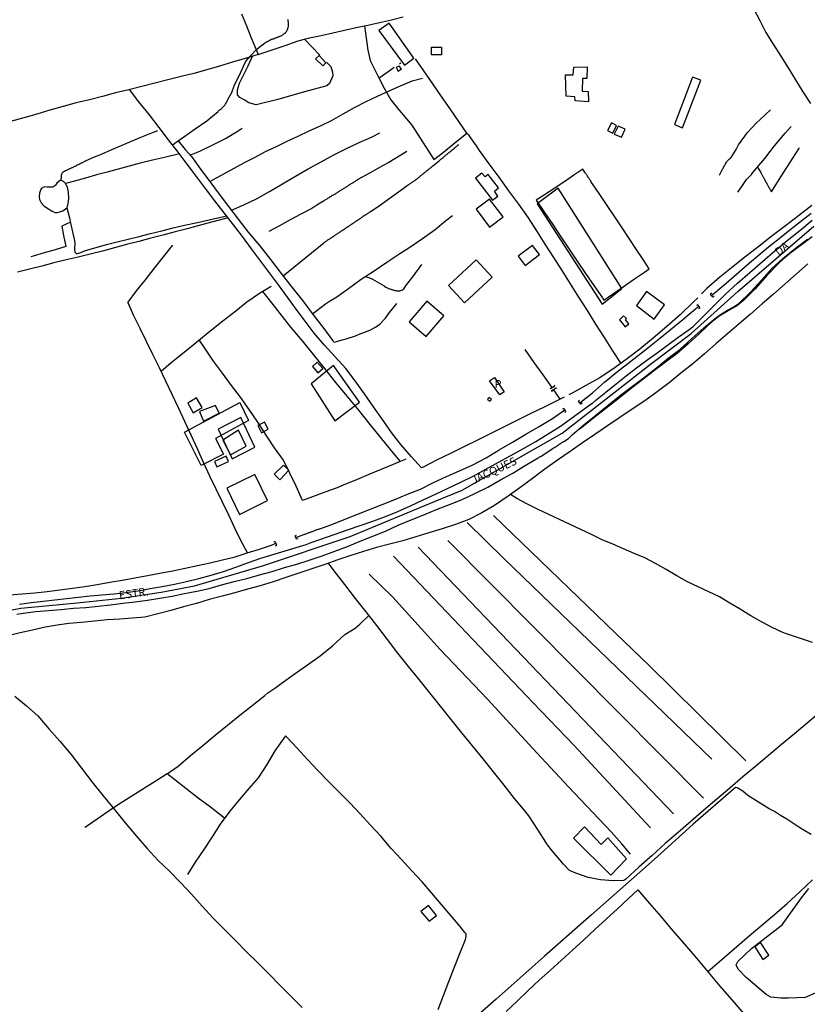
# Model space of a CAD drawing. Units: millimetres. Extents: x 183148 to 185561, y 1654882 to 1657659.
# Drawn here: x 184654 to 184899, y 1656704 to 1657010 of the extents above; entities that cross this region are included whole.
import ezdxf
from ezdxf.enums import TextEntityAlignment as Align

# ---------------------------------------------------------------- set-up
doc = ezdxf.new("R2010")
doc.units = ezdxf.units.MM
for name, color, linetype in [('EDIFICACAO_REFERENCIAL', 50, 'Continuous'), ('IMAGEM', 7, 'Continuous'), ('V-BANHADO', 102, 'Continuous'), ('V-EDIFICACAO', 240, 'Continuous'), ('V-EIXO_DE_LOGRADOURO', 3, 'Continuous'), ('V-LAGOA', 5, 'Continuous'), ('V-LOTE', 1, 'Continuous'), ('V-NOME_DOS_LOGRADOUROS', 7, 'Continuous'), ('V-PONTE_VIADUTO_PASSARELA', 2, 'Continuous'), ('V-QUADRA', 6, 'Continuous'), ('V-TESTADA', 5, 'Continuous'), ('V-VALETA', 6, 'Continuous')]:
    doc.layers.add(name, color=color, linetype=linetype)
picture_1 = doc.add_image_def('image1.jpg', size_in_pixel=(4021, 4627))

msp = doc.modelspace()

# ---------------------------------------------------------------- linework, layer by layer
at = {"layer": 'EDIFICACAO_REFERENCIAL'}
for points in [[(184782.2, 1657001.46), (184785.26, 1657001.46), (184785.26, 1656999.05), (184782.2, 1656999.05)], [(184830.64, 1656995.29), (184830.54, 1656991.75), (184829.17, 1656991.75), (184829.07, 1656987.82), (184830.94, 1656987.62), (184831.03, 1656984.48), (184826.9, 1656984.77), (184826.81, 1656986.05), (184824.05, 1656986.25), (184823.86, 1656992.84), (184826.31, 1656992.84), (184826.51, 1656995.19)], [(184815.08, 1656952.76), (184835.29, 1656921.51), (184841.39, 1656926.38), (184821.63, 1656957.57)], [(184745.13, 1656902.13), (184746.77, 1656900.2), (184748.41, 1656901.54), (184746.62, 1656903.47)], [(184744.75, 1656896.76), (184752.11, 1656885.3), (184759.77, 1656891.13), (184751.65, 1656902.51)], [(184717.46, 1656874.9), (184710.48, 1656871.35), (184705.36, 1656881.72), (184722.54, 1656890.93), (184725.23, 1656885.41), (184714.94, 1656879.81)], [(184706.36, 1656890.8), (184707.98, 1656887.81), (184710.84, 1656889.43), (184709.1, 1656892.42)], [(184709.97, 1656888.19), (184711.21, 1656885.2), (184716.07, 1656887.69), (184714.95, 1656890.05)], [(184728.14, 1656883.83), (184729.26, 1656881.59), (184731.37, 1656882.71), (184730.25, 1656884.83)], [(184717.23, 1656879.24), (184719.63, 1656874.67), (184724.55, 1656877.41), (184722.14, 1656882.33)], [(184733.24, 1656868.65), (184734.98, 1656866.91), (184737.84, 1656869.9), (184736.1, 1656871.51)], [(184826.39, 1656755.54), (184838.01, 1656744.04), (184842.87, 1656749.14), (184837.08, 1656755.63), (184834.99, 1656753.54), (184829.79, 1656759.01)], [(184778.9, 1656732.69), (184781.45, 1656729.68), (184783.77, 1656731.53), (184781.22, 1656734.55)], [(184882.75, 1656721.75), (184885.3, 1656717.81), (184887.15, 1656719.2), (184884.6, 1656723.14)]]:
    msp.add_lwpolyline(points, close=True, dxfattribs=at)
at = {"layer": 'V-BANHADO'}
msp.add_lwpolyline([(184902.25, 1656707.69), (184898.49, 1656705.96), (184893.28, 1656705.76), (184890.87, 1656705.79), (184887.75, 1656706.06), (184886.32, 1656706.89), (184880.07, 1656712.24), (184877.61, 1656714.76), (184877.03, 1656716.19), (184877.55, 1656717.17), (184881.79, 1656721.23), (184891.3, 1656728.57), (184897.32, 1656736.97), (184899.61, 1656739.89)], dxfattribs=at)
at = {"layer": 'V-EDIFICACAO'}
for points in [[(184769.04, 1657008.92), (184765.81, 1657006.65), (184773.79, 1656995.83), (184776.64, 1656998.01), (184769.04, 1657008.92)], [(184747.26, 1656998.85), (184746.13, 1656997.85), (184748.39, 1656995.61), (184749.32, 1656996.56), (184747.26, 1656998.85)], [(184772.13, 1656995.59), (184771.19, 1656995.12), (184771.86, 1656994.03), (184772.85, 1656994.68), (184772.13, 1656995.59)], [(184857.8, 1656977.37), (184860.33, 1656976.4), (184866.03, 1656991.15), (184863.44, 1656992.14), (184857.8, 1656977.37)], [(184836.97, 1656975.55), (184838.64, 1656974.7), (184839.78, 1656977.14), (184838.16, 1656977.97), (184836.97, 1656975.55)], [(184839.03, 1656974.4), (184841.3, 1656973.42), (184842.4, 1656975.92), (184840.32, 1656976.87), (184839.03, 1656974.4)], [(184798.84, 1656961.12), (184797.88, 1656962.31), (184795.91, 1656960.77), (184801.18, 1656953.91), (184802.81, 1656955.12), (184801.8, 1656956.68), (184803.03, 1656957.67), (184799.86, 1656961.84), (184798.84, 1656961.12)], [(184800.26, 1656954.24), (184796.08, 1656951.04), (184800.21, 1656945.54), (184804.48, 1656948.75), (184800.26, 1656954.24)], [(184813.6, 1656939.77), (184809.14, 1656936.43), (184811.29, 1656933.59), (184815.83, 1656936.95), (184813.6, 1656939.77)], [(184787.45, 1656927.4), (184792.41, 1656921.98), (184801.02, 1656929.98), (184796.05, 1656935.37), (184787.45, 1656927.4)], [(184849.11, 1656925.54), (184845.94, 1656921.1), (184851.5, 1656916.86), (184854.72, 1656921.32), (184849.11, 1656925.54)], [(184775.2, 1656916.02), (184780.48, 1656911.52), (184785.99, 1656917.93), (184780.73, 1656922.52), (184775.2, 1656916.02)], [(184841.9, 1656917.9), (184840.64, 1656916.64), (184842.47, 1656914.47), (184843.55, 1656915.47), (184842.53, 1656916.64), (184842.83, 1656917.06), (184841.9, 1656917.9)], [(184804.77, 1656894.26), (184804.75, 1656894.25), (184803.41, 1656893.34), (184800.28, 1656897.7), (184801.76, 1656898.7), (184804.5, 1656894.76), (184804.82, 1656894.31)], [(184800.18, 1656892.58), (184799.62, 1656891.99), (184800.35, 1656891.37), (184800.81, 1656891.94), (184800.18, 1656892.58)], [(184715.83, 1656882.67), (184720.21, 1656873.44), (184727.18, 1656877.12), (184722.9, 1656886.32), (184715.83, 1656882.67)], [(184714.64, 1656872.6), (184715.38, 1656870.98), (184719.04, 1656872.65), (184718.31, 1656874.27), (184714.64, 1656872.6)], [(184718.51, 1656864.32), (184722.45, 1656856.16), (184731.18, 1656860.47), (184727.23, 1656868.56), (184718.51, 1656864.32)]]:
    msp.add_lwpolyline(points, close=True, dxfattribs=at)
at = {"layer": 'V-EIXO_DE_LOGRADOURO'}
msp.add_lwpolyline([(184594.03, 1656819.13), (184621.37, 1656821.56), (184646.61, 1656825.62), (184654.41, 1656827), (184671.94, 1656828.66), (184685.69, 1656830.15), (184698.07, 1656832.04), (184708.49, 1656833.99), (184729.58, 1656840.23), (184756.85, 1656849.34), (184784.35, 1656860.74), (184791.69, 1656863.72), (184815.41, 1656877.18), (184822.86, 1656881.42), (184843.14, 1656897.29), (184850.36, 1656902.91), (184862.96, 1656912.42), (184872.13, 1656920.61), (184877.51, 1656925.54), (184901.12, 1656945.76)], dxfattribs=at)
at = {"layer": 'V-LAGOA'}
msp.add_lwpolyline([(184667.46, 1656950.56), (184668.28, 1656951.21), (184668.7, 1656951.49), (184668.91, 1656951.91), (184669.15, 1656952.83), (184669.29, 1656954.37), (184669.25, 1656956.36), (184668.96, 1656957.89), (184668.5, 1656958.7), (184668.27, 1656959.07), (184667.65, 1656959.7), (184667.27, 1656959.93), (184666.96, 1656960.04), (184666.64, 1656959.98), (184666.19, 1656959.73), (184665.61, 1656959.13), (184665.21, 1656958.52), (184665.01, 1656958.29), (184664.39, 1656957.97), (184663.45, 1656957.89), (184662.63, 1656957.96), (184661.87, 1656958.02), (184661.31, 1656957.86), (184660.72, 1656957.37), (184660.37, 1656956.7), (184660.18, 1656956.03), (184660.11, 1656954.93), (184660.24, 1656954.11), (184660.77, 1656953.08), (184661.6, 1656952.09), (184662.98, 1656951.19), (184663.94, 1656950.57), (184664, 1656950.55), (184664.09, 1656950.51), (184664.28, 1656950.42), (184664.35, 1656950.38), (184664.41, 1656950.36), (184664.88, 1656950.16), (184665.03, 1656950.1), (184665.31, 1656950.1), (184665.73, 1656950.1), (184666.16, 1656950.19), (184666.59, 1656950.27), (184667.46, 1656950.56)], close=True, dxfattribs=at)
at = {"layer": 'V-LOTE'}
for points in [[(184882.4, 1657013.43), (184884.33, 1657009.74), (184886.26, 1657006.05), (184888.55, 1657002.36), (184890.84, 1656998.67), (184893.13, 1656994.98), (184895.42, 1656991.29), (184897.75, 1656987.6), (184900.08, 1656983.89)], [(184723.1, 1657011.82), (184724.61, 1657008.08), (184726.12, 1657004.34), (184726.69, 1657002.93), (184728.25, 1656999.18), (184724.25, 1656997.95), (184720.25, 1656996.76), (184716.25, 1656995.57), (184712.25, 1656994.38), (184708.25, 1656993.26), (184704.25, 1656992.33), (184700.18, 1656991.27), (184696.11, 1656990.21), (184692.04, 1656989.26), (184687.96, 1656988.18), (184683.88, 1656987.22), (184679.8, 1656986.12), (184675.72, 1656985.1), (184671.64, 1656984.14), (184667.56, 1656983.04), (184663.48, 1656981.85), (184659.4, 1656980.66), (184655.32, 1656979.51), (184651.24, 1656978.36)], [(184728.25, 1656999.18), (184728.56, 1656999.24), (184732.59, 1657000.61), (184736.62, 1657001.98), (184740.65, 1657003.39), (184742.68, 1657003.96), (184744.26, 1657004.32), (184747.87, 1657005.12), (184751.48, 1657005.96), (184755.1, 1657006.72), (184758.74, 1657007.52), (184762.38, 1657008.32), (184766.02, 1657009.12), (184769.69, 1657009.98), (184773.36, 1657010.84)], [(184761.39, 1657008.1), (184762, 1657003.53), (184762.36, 1657000.47), (184763.15, 1656997.33), (184763.62, 1656996.32), (184765.54, 1656992.53), (184767.46, 1656988.72), (184769.58, 1656985.13), (184772.07, 1656981.97), (184772.76, 1656981.16), (184776.11, 1656977.18), (184778.65, 1656973.21), (184781.23, 1656969.14), (184782.96, 1656966.5), (184785.37, 1656968.41), (184789.45, 1656971.68), (184793.23, 1656974.75), (184790.72, 1656978.38), (184788.04, 1656982.27), (184785.32, 1656986.16), (184782.6, 1656990.09), (184779.81, 1656994.07), (184777.25, 1656997.79)], [(184742.62, 1657003.94), (184747.45, 1656998.99)], [(184749.53, 1656996.8), (184750.9, 1656995.46), (184751.41, 1656993.72), (184751.46, 1656992.54), (184750.46, 1656990.13), (184749.65, 1656989.4), (184742.64, 1656987.55), (184734.37, 1656985.2), (184727.67, 1656983.57), (184725.34, 1656984.13), (184723.88, 1656985.03), (184722.51, 1656985.81), (184721.78, 1656986.66), (184721.83, 1656988.22), (184722.45, 1656990.3), (184725.11, 1656995.68), (184726.54, 1656998.65)], [(184770.62, 1656995.1), (184768.97, 1656993.97), (184765.89, 1656991.83)], [(184772.63, 1656996.49), (184772.25, 1656996.19)], [(184823.51, 1656892.68), (184821.35, 1656891.6), (184817.2, 1656889.57), (184813.05, 1656887.51), (184808.9, 1656885.45), (184804.75, 1656883.39), (184800.6, 1656881.33), (184796.45, 1656879.24), (184792.3, 1656877.15), (184788.13, 1656875.14), (184783.96, 1656873.13), (184779.78, 1656870.97), (184779.06, 1656870.65), (184776, 1656874.13), (184772.62, 1656877.88), (184769.76, 1656881.67), (184766.94, 1656885.66), (184764.12, 1656889.65), (184761.3, 1656893.7), (184758.48, 1656897.75), (184755.5, 1656901.54), (184752.21, 1656905.14), (184748.93, 1656908.82), (184745.65, 1656912.5), (184743.79, 1656915.06), (184742.9, 1656916.25), (184740.12, 1656919.97), (184737.34, 1656923.75), (184734.56, 1656927.53), (184731.78, 1656931.29), (184729, 1656935.05), (184726.19, 1656938.77), (184723.41, 1656942.56), (184720.53, 1656946.25), (184717.65, 1656949.98), (184714.77, 1656953.71), (184711.91, 1656957.49), (184709.05, 1656961.27), (184706.19, 1656965.05), (184703.33, 1656968.83), (184700.39, 1656972.61), (184697.45, 1656976.5), (184694.41, 1656980.39), (184691.16, 1656984.48), (184688.18, 1656988.24)], [(184793.23, 1656974.75), (184793.67, 1656974.15), (184794.02, 1656973.73), (184796.04, 1656970.75), (184797.06, 1656969.31), (184800.05, 1656965.16), (184803.1, 1656960.99), (184806.15, 1656956.82), (184809.23, 1656952.65), (184812.25, 1656948.41), (184814.87, 1656944.33), (184817.49, 1656940.25), (184820.11, 1656936.11), (184822.73, 1656931.97), (184825.35, 1656927.83), (184827.97, 1656923.68), (184830.59, 1656919.53), (184833.23, 1656915.38), (184835.87, 1656911.23), (184838.51, 1656907.08), (184841.06, 1656903.1)], [(184830.02, 1656962.43), (184829.32, 1656963.52), (184826.5, 1656961.69), (184825.02, 1656960.63), (184820.87, 1656957.87), (184816.72, 1656955.12), (184814.8, 1656953.85), (184817.35, 1656950.07), (184819.9, 1656946.28), (184822.45, 1656942.49), (184825, 1656938.7), (184827.56, 1656934.91), (184830.12, 1656931.12), (184832.74, 1656927.33), (184835.36, 1656923.51), (184835.79, 1656922.82), (184838.51, 1656924.62), (184841.79, 1656926.92), (184845.07, 1656929.22), (184848.42, 1656931.51), (184849.9, 1656932.52), (184848.05, 1656935.4), (184845.9, 1656938.69), (184843.74, 1656941.98), (184841.48, 1656945.25), (184839.26, 1656948.67), (184836.8, 1656952.27), (184834.32, 1656956), (184831.81, 1656959.73), (184831.83, 1656959.75), (184831.66, 1656959.99), (184831.48, 1656960.2), (184831.36, 1656960.41), (184831.23, 1656960.63), (184831.08, 1656960.84), (184830.95, 1656961.03), (184830.76, 1656961.31), (184830.63, 1656961.52), (184830.5, 1656961.74), (184830.33, 1656961.95), (184830.2, 1656962.16), (184830.02, 1656962.43)], [(184900.48, 1656952.2), (184896.4, 1656949.06), (184892.32, 1656945.92), (184888.24, 1656942.77), (184884.16, 1656939.62), (184880.08, 1656936.47), (184876.01, 1656933.26), (184871.94, 1656929.92), (184867.9, 1656926.44), (184866.22, 1656924.76)], [(184718.89, 1656948.37), (184713.7, 1656947.01), (184709.93, 1656946.01), (184706.16, 1656945.01), (184702.39, 1656944.02), (184698.62, 1656943.03), (184694.85, 1656942.04), (184691.08, 1656941.05), (184687.31, 1656940.06), (184683.54, 1656939.07), (184679.77, 1656938.08), (184676, 1656937.09), (184672.23, 1656936.21), (184668.46, 1656935.33), (184664.69, 1656934.35), (184660.92, 1656933.37), (184657.15, 1656932.44), (184653.38, 1656931.51)], [(184899.27, 1656934.07), (184895.73, 1656930.95), (184892.19, 1656927.83), (184888.65, 1656924.68), (184885.07, 1656921.63), (184881.49, 1656918.48), (184877.89, 1656915.42), (184874.29, 1656912.36), (184870.69, 1656909.21), (184867.09, 1656906.12), (184863.47, 1656903.04), (184859.79, 1656900.05), (184856.11, 1656897.1), (184852.36, 1656894.26), (184848.52, 1656891.54), (184844.65, 1656888.92), (184840.78, 1656886.3), (184836.91, 1656883.68), (184833.04, 1656881.06), (184829.17, 1656878.44), (184825.29, 1656875.79), (184821.39, 1656873.04), (184817.48, 1656870.2), (184813.57, 1656867.36), (184809.66, 1656864.48), (184805.75, 1656861.6), (184801.83, 1656858.99), (184797.86, 1656856.7), (184793.76, 1656854.65), (184789.62, 1656853.05), (184785.48, 1656851.75), (184781.4, 1656850.43), (184777.32, 1656849.21), (184773.24, 1656847.99), (184769.16, 1656846.93), (184765.08, 1656845.94), (184761.07, 1656844.69), (184757.06, 1656843.44), (184753.03, 1656842.02), (184749, 1656840.66), (184744.97, 1656839.3), (184740.94, 1656837.94), (184736.91, 1656836.58), (184732.88, 1656835.22), (184728.91, 1656834.03), (184724.94, 1656832.9), (184720.97, 1656831.77), (184717, 1656830.74), (184713.03, 1656829.71), (184713.03, 1656829.71), (184709.03, 1656828.52), (184705.03, 1656827.43), (184701.03, 1656826.34), (184697.03, 1656825.25), (184693.03, 1656824.26), (184689.11, 1656823.96), (184685.19, 1656823.66), (184681.27, 1656823.36), (184677.29, 1656822.96), (184673.31, 1656822.56), (184669.3, 1656822.31), (184665.73, 1656821.76), (184661.98, 1656821.1), (184658.07, 1656820.21), (184654.16, 1656819.32), (184651.72, 1656818.76)], [(184865.09, 1656923.52), (184863.73, 1656922.29), (184859.56, 1656918.2), (184855.38, 1656914.59), (184851.2, 1656910.98), (184847, 1656907.59), (184842.8, 1656904.34), (184838.6, 1656901.35), (184834.4, 1656898.51), (184830.2, 1656896.23), (184826, 1656893.91), (184824.96, 1656893.34)], [(184900.7, 1656816.37), (184896.67, 1656817.67), (184892.64, 1656819.03), (184891.46, 1656819.43), (184888.15, 1656821.03), (184884.84, 1656822.83), (184881.53, 1656824.69), (184878.28, 1656826.71), (184875.01, 1656828.63), (184871.76, 1656830.59), (184868.45, 1656832.08), (184865.14, 1656833.69), (184861.83, 1656835.26), (184858.52, 1656837.06), (184855.21, 1656839.05), (184851.89, 1656840.92), (184848.57, 1656842.64), (184845.25, 1656844.07), (184841.93, 1656845.5), (184838.61, 1656846.93), (184835.29, 1656848.32), (184831.97, 1656849.89), (184828.65, 1656851.46), (184825.33, 1656853.03), (184822.01, 1656854.6), (184818.69, 1656856.17), (184815.37, 1656857.74), (184812.05, 1656859.35), (184808.76, 1656861.18), (184806.75, 1656862.34)], [(184903.09, 1656794.65), (184899.1, 1656791.3), (184895.11, 1656787.95), (184891.1, 1656784.61), (184887.09, 1656781.27), (184883.08, 1656777.93), (184879.07, 1656774.59), (184875.05, 1656771.09), (184871.01, 1656767.64), (184866.97, 1656764.19), (184862.93, 1656760.75), (184858.89, 1656757.31), (184854.85, 1656753.87), (184850.8, 1656750.13), (184846.74, 1656746.48), (184842.68, 1656742.83), (184842.06, 1656742.34), (184838.69, 1656742.29), (184834.75, 1656742.54), (184830.93, 1656743.3), (184827.08, 1656744.62), (184825.14, 1656745.43), (184823.23, 1656747.46), (184819.88, 1656751.44), (184818.3, 1656753.49), (184817.04, 1656755.42), (184814.2, 1656759.79), (184812.46, 1656762.44), (184811.31, 1656763.89), (184808.05, 1656767.91), (184804.79, 1656771.99), (184801.53, 1656776.11), (184798.24, 1656780.19), (184794.95, 1656784.27), (184791.63, 1656788.32), (184788.32, 1656792.46), (184785.01, 1656796.6), (184781.7, 1656800.74), (184778.39, 1656804.88), (184775.07, 1656808.89), (184771.75, 1656813.04), (184768.46, 1656817.34), (184765.17, 1656821.64), (184761.86, 1656825.85), (184758.55, 1656830.09), (184755.24, 1656834.4), (184751.92, 1656838.68), (184750.09, 1656841.03)], [(184652.57, 1656799.67), (184656.12, 1656796.66), (184659.66, 1656793.52), (184662.07, 1656790.77), (184663.1, 1656789.51), (184666.54, 1656785.64), (184669.95, 1656781.67), (184673.3, 1656777.3), (184676.65, 1656772.95), (184680.06, 1656768.74), (184683.47, 1656764.53), (184686.89, 1656760.31), (184690.31, 1656756.24), (184693.73, 1656752.29), (184697.17, 1656748.61), (184700.62, 1656745.23), (184704.06, 1656741.72), (184707.47, 1656738.11), (184710.88, 1656734.39), (184714.3, 1656730.67), (184717.75, 1656727.12), (184721.2, 1656723.68), (184724.65, 1656720.17), (184728.1, 1656716.78), (184731.55, 1656713.3), (184735, 1656709.83), (184738.45, 1656706.36), (184741.9, 1656702.89)], [(184868.12, 1656714.03), (184871.8, 1656717.18), (184873.36, 1656718.58), (184877.18, 1656721.8), (184881.08, 1656725.12), (184884.99, 1656728.48), (184888.91, 1656731.84), (184892.83, 1656735.2), (184896.8, 1656738.83), (184900.77, 1656742.55)], [(184805.39, 1656701.6), (184808.83, 1656704.9), (184812.27, 1656708.2), (184815.72, 1656711.33), (184819.17, 1656714.46), (184822.62, 1656717.59), (184826.1, 1656720.69), (184829.58, 1656723.91), (184833.06, 1656727.13), (184836.54, 1656730.35), (184840.02, 1656733.57), (184843.5, 1656736.79), (184846.36, 1656739.43), (184850, 1656735.26), (184853.6, 1656731.02), (184857.2, 1656726.78), (184860.91, 1656722.54), (184864.62, 1656718.24), (184868.23, 1656713.9), (184871.93, 1656709.56), (184875.63, 1656705.22), (184879.33, 1656700.88)]]:
    msp.add_lwpolyline(points, dxfattribs=at)
at = {"layer": 'V-PONTE_VIADUTO_PASSARELA'}
for points in [[(184869.39, 1656924.96), (184868.93, 1656924.59), (184869.68, 1656923.74), (184870.16, 1656924.09)], [(184865.33, 1656920.16), (184865.75, 1656920.46), (184865.02, 1656921.38), (184864.67, 1656921.1)], [(184819.01, 1656895.46), (184819.22, 1656895.28), (184819.74, 1656895.63), (184820.55, 1656896.11), (184820.42, 1656896.35)], [(184819.75, 1656894.29), (184819.59, 1656894.7), (184820.16, 1656895.05), (184820.96, 1656895.55), (184821.18, 1656895.34)], [(184829.04, 1656890.75), (184828.62, 1656890.49), (184828.32, 1656890.85), (184827.92, 1656891.36), (184828.25, 1656891.71)], [(184823.66, 1656887.86), (184824.01, 1656888.19), (184823.66, 1656888.69), (184823.32, 1656889.12), (184822.93, 1656888.92)], [(184734.04, 1656846.71), (184733.78, 1656847.22), (184733.53, 1656847.71), (184733.17, 1656847.62)], [(184740.65, 1656848.57), (184740.13, 1656848.47), (184739.94, 1656849.03), (184739.75, 1656849.53), (184740.14, 1656849.73)], [(184733.61, 1656846.44), (184734.04, 1656846.71)]]:
    msp.add_lwpolyline(points, dxfattribs=at)
at = {"layer": 'V-QUADRA'}
for points in [[(184653.97, 1656828.33), (184657.64, 1656828.75), (184661.31, 1656829.17), (184664.98, 1656829.59), (184668.65, 1656830.01), (184672.32, 1656830.43), (184675.99, 1656830.85), (184679.64, 1656831.16), (184683.31, 1656831.47), (184687.09, 1656831.94), (184690.87, 1656832.46), (184694.65, 1656833.15), (184698.42, 1656833.76), (184702.2, 1656834.53), (184705.98, 1656835.3), (184709.8, 1656836.24), (184713.62, 1656837.31), (184717.46, 1656838.46), (184721.33, 1656839.77), (184725.2, 1656841.2), (184729.07, 1656842.6), (184743.23, 1656846.87), (184744.71, 1656847.43), (184752.19, 1656850.08), (184756.1, 1656851.41), (184760.01, 1656852.72), (184763.92, 1656854.13), (184767.83, 1656855.54), (184771.74, 1656857.13), (184775.65, 1656858.83), (184779.56, 1656860.67), (184783.47, 1656862.51), (184787.38, 1656864.31), (184791.29, 1656866.18), (184795.2, 1656868.12), (184799.11, 1656870.24), (184803.02, 1656872.4), (184806.9, 1656874.52), (184810.78, 1656876.69), (184814.66, 1656878.89), (184818.54, 1656881.21), (184822.36, 1656883.65), (184832.22, 1656890.73), (184832.26, 1656890.76), (184833.34, 1656891.67), (184836.43, 1656894.2), (184839.62, 1656896.73), (184842.81, 1656899.26), (184846, 1656901.79), (184849.21, 1656904.11), (184852.42, 1656906.43), (184855.63, 1656908.8), (184858.84, 1656911.17), (184862.05, 1656913.46), (184863.54, 1656914.47), (184871.79, 1656922.81), (184873.52, 1656924.53), (184877.39, 1656928.08), (184881.27, 1656931.35), (184885.15, 1656934.81), (184889.02, 1656938.1), (184892.89, 1656941.37), (184896.76, 1656944.49), (184900.63, 1656947.69)], [(184653.13, 1656825.12), (184655.11, 1656825.5), (184659.06, 1656825.96), (184663.01, 1656826.29), (184666.92, 1656826.62), (184670.8, 1656827.01), (184674.61, 1656827.23), (184678.42, 1656827.62), (184682.26, 1656828.09), (184686.1, 1656828.56), (184689.94, 1656829.03), (184693.78, 1656829.55), (184697.62, 1656830.18), (184701.46, 1656830.81), (184705.3, 1656831.57), (184709.14, 1656832.34), (184712.98, 1656833.11), (184716.89, 1656834.31), (184720.83, 1656835.3), (184724.77, 1656836.29), (184728.71, 1656837.41), (184732.58, 1656838.43), (184736.45, 1656839.63), (184740.3, 1656840.73), (184744.17, 1656841.92), (184748.12, 1656843.34), (184752.07, 1656844.73), (184756.02, 1656846.21), (184759.97, 1656847.83), (184763.92, 1656849.45), (184767.89, 1656851), (184771.86, 1656852.86), (184771.86, 1656852.86), (184775.83, 1656854.46), (184779.8, 1656856.06), (184783.77, 1656857.66), (184787.74, 1656859.25), (184791.71, 1656860.87), (184795.71, 1656862.69), (184799.71, 1656864.62), (184803.66, 1656866.95), (184807.51, 1656869.04), (184810.8, 1656871.03), (184814.68, 1656873.32), (184814.76, 1656873.37), (184814.88, 1656873.44), (184815.01, 1656873.52), (184815.14, 1656873.59), (184815.27, 1656873.69), (184815.42, 1656873.78), (184815.57, 1656873.86), (184815.74, 1656873.97), (184815.91, 1656874.08), (184816.03, 1656874.14), (184816.16, 1656874.22), (184816.2, 1656874.27), (184816.29, 1656874.29), (184816.35, 1656874.33), (184819.64, 1656876.49), (184819.75, 1656876.55), (184819.88, 1656876.61), (184819.96, 1656876.68), (184820.09, 1656876.76), (184820.22, 1656876.85), (184820.35, 1656876.94), (184820.43, 1656876.96), (184820.52, 1656877.02), (184820.62, 1656877.11), (184820.75, 1656877.19), (184820.88, 1656877.28), (184821.03, 1656877.34), (184821.16, 1656877.4), (184821.24, 1656877.49), (184821.33, 1656877.55), (184821.41, 1656877.6), (184821.5, 1656877.64), (184821.65, 1656877.75), (184821.76, 1656877.83), (184821.86, 1656877.92), (184821.97, 1656877.98), (184822.12, 1656878.09), (184822.27, 1656878.17), (184822.33, 1656878.2), (184822.4, 1656878.26), (184822.5, 1656878.34), (184822.63, 1656878.43), (184822.76, 1656878.51), (184822.86, 1656878.6), (184822.99, 1656878.69), (184823.12, 1656878.73), (184823.25, 1656878.82), (184823.31, 1656878.84), (184823.32, 1656878.84), (184824.78, 1656879.81), (184826, 1656880.93), (184829.54, 1656884.07), (184833.36, 1656887.03), (184837.16, 1656890.15), (184840.96, 1656893.23), (184844.7, 1656896.02), (184848.44, 1656898.9), (184852.16, 1656901.76), (184855.87, 1656904.71), (184859.51, 1656907.46), (184863.22, 1656910.83), (184866.93, 1656914.2), (184870.53, 1656917.15), (184872.12, 1656918.34), (184874.24, 1656919.66), (184876.06, 1656920.65), (184877.78, 1656921.75), (184881.49, 1656925.24), (184884.84, 1656929.02), (184888.12, 1656932.69), (184891.49, 1656935.74), (184895.31, 1656938.89), (184899.16, 1656941.75)]]:
    msp.add_lwpolyline(points, dxfattribs=at)
at = {"layer": 'V-TESTADA'}
msp.add_lwpolyline([(184899.27, 1656934.07), (184895.73, 1656930.95), (184892.19, 1656927.83), (184888.65, 1656924.68), (184885.07, 1656921.63), (184881.49, 1656918.48), (184877.89, 1656915.42), (184874.29, 1656912.36), (184870.69, 1656909.21), (184867.09, 1656906.12), (184863.47, 1656903.04), (184859.79, 1656900.05), (184856.11, 1656897.1), (184852.36, 1656894.26), (184848.52, 1656891.54), (184844.65, 1656888.92), (184840.78, 1656886.3), (184836.91, 1656883.68), (184833.04, 1656881.06), (184829.17, 1656878.44), (184825.29, 1656875.79), (184821.39, 1656873.04), (184817.48, 1656870.2), (184813.57, 1656867.36), (184809.66, 1656864.48), (184805.75, 1656861.6), (184801.83, 1656858.99), (184797.86, 1656856.7), (184793.76, 1656854.65), (184789.62, 1656853.05), (184785.48, 1656851.75), (184781.4, 1656850.43), (184777.32, 1656849.21), (184773.24, 1656847.99), (184769.16, 1656846.93), (184765.08, 1656845.94), (184761.07, 1656844.69), (184757.06, 1656843.44), (184753.03, 1656842.02), (184749, 1656840.66), (184744.97, 1656839.3), (184740.94, 1656837.94), (184736.91, 1656836.58), (184732.88, 1656835.22), (184728.91, 1656834.03), (184724.94, 1656832.9), (184720.97, 1656831.77), (184717, 1656830.74), (184713.03, 1656829.71), (184713.03, 1656829.71), (184709.03, 1656828.52), (184705.03, 1656827.43), (184701.03, 1656826.34), (184697.03, 1656825.25), (184693.03, 1656824.26), (184689.11, 1656823.96), (184685.19, 1656823.66), (184681.27, 1656823.36), (184677.29, 1656822.96), (184673.31, 1656822.56), (184669.3, 1656822.31), (184665.73, 1656821.76), (184661.98, 1656821.1), (184658.07, 1656820.21), (184654.16, 1656819.32), (184651.72, 1656818.76)], dxfattribs=at)
at = {"layer": 'V-VALETA'}
for points in [[(184701.57, 1656971.09), (184705.12, 1656973.55), (184708.68, 1656976.07), (184712.24, 1656978.59), (184715.8, 1656981.47), (184715.95, 1656981.65), (184716.17, 1656981.82), (184716.36, 1656981.99), (184716.38, 1656981.99), (184716.42, 1656982.01), (184716.49, 1656982.05), (184716.57, 1656982.12), (184716.61, 1656982.16), (184716.81, 1656982.33), (184716.94, 1656982.46), (184717.13, 1656982.65), (184717.25, 1656982.82), (184717.4, 1656982.95), (184717.56, 1656983.1), (184717.66, 1656983.23), (184717.85, 1656983.42), (184717.98, 1656983.64), (184718.13, 1656983.85), (184718.24, 1656984.02), (184718.37, 1656984.19), (184718.45, 1656984.36), (184718.56, 1656984.57), (184718.6, 1656984.75), (184718.71, 1656984.96), (184718.83, 1656985.17), (184718.85, 1656985.2), (184720.01, 1656987.38), (184720.83, 1656989.47), (184722.82, 1656993.68), (184724.3, 1656996.87), (184725.08, 1656997.83), (184726.01, 1656998.82), (184727.74, 1657000.7), (184728.58, 1657001.46), (184730, 1657002.52), (184730, 1657002.54), (184730.08, 1657002.58), (184730.17, 1657002.65), (184730.3, 1657002.73), (184730.43, 1657002.82), (184730.55, 1657002.91), (184730.68, 1657002.99), (184730.81, 1657003.08), (184730.96, 1657003.16), (184731.02, 1657003.16), (184731.13, 1657003.2), (184731.26, 1657003.31), (184731.39, 1657003.35), (184731.54, 1657003.46), (184731.69, 1657003.55), (184731.86, 1657003.63), (184732.03, 1657003.72), (184732.2, 1657003.76), (184732.32, 1657003.84), (184732.45, 1657003.89), (184732.63, 1657003.93), (184732.8, 1657004.01), (184732.9, 1657004.04), (184732.94, 1657004.08), (184733.05, 1657004.08), (184733.14, 1657004.17), (184733.16, 1657004.19), (184733.29, 1657004.19), (184733.35, 1657004.23), (184733.48, 1657004.27), (184733.65, 1657004.36), (184733.82, 1657004.42), (184733.99, 1657004.48), (184734.12, 1657004.51), (184734.29, 1657004.55), (184734.46, 1657004.64), (184734.63, 1657004.68), (184734.76, 1657004.74), (184734.93, 1657004.81), (184735.03, 1657004.85), (184735.1, 1657004.87), (184735.27, 1657004.95), (184735.4, 1657005.02), (184735.57, 1657005.12), (184735.72, 1657005.21), (184735.85, 1657005.3), (184736, 1657005.36), (184736.17, 1657005.47), (184736.27, 1657005.57), (184736.47, 1657005.68), (184736.59, 1657005.79), (184736.68, 1657005.83), (184736.74, 1657005.87), (184736.78, 1657005.98), (184736.83, 1657006.02), (184736.91, 1657006.15), (184737.04, 1657006.32), (184737.17, 1657006.52), (184737.23, 1657006.64), (184737.28, 1657006.7), (184737.3, 1657006.77), (184737.3, 1657006.77), (184737.32, 1657006.83), (184737.36, 1657006.9), (184737.44, 1657007.07), (184737.51, 1657007.24), (184737.53, 1657007.37), (184737.59, 1657007.54), (184737.64, 1657007.71), (184737.66, 1657007.88), (184737.66, 1657008.01), (184737.66, 1657008.14), (184737.66, 1657008.31), (184737.68, 1657008.43), (184737.68, 1657008.61), (184737.7, 1657008.78), (184737.68, 1657008.95), (184737.66, 1657009.12), (184737.66, 1657009.25), (184737.62, 1657009.42), (184737.62, 1657009.59), (184737.62, 1657009.76), (184737.59, 1657009.89), (184737.53, 1657010.06)], [(184713.23, 1656959.68), (184717.62, 1656962.02), (184720.81, 1656963.79), (184724, 1656965.55), (184727.28, 1656967.29), (184730.56, 1656968.99), (184733.91, 1656970.59), (184737.28, 1656972.2), (184740.66, 1656973.81), (184744.13, 1656975.42), (184747.61, 1656977.03), (184751.11, 1656978.69), (184754.68, 1656980.73), (184758.26, 1656982.67), (184761.84, 1656984.61), (184765.42, 1656986.27), (184768.99, 1656987.84), (184772.56, 1656989.41), (184776.13, 1656990.98), (184779.34, 1656991.78)], [(184875.41, 1656967.13), (184876.97, 1656969.63), (184877.76, 1656971.09), (184880.48, 1656974.95), (184883.23, 1656977.84), (184884.55, 1656979.03), (184887.62, 1656981.93)], [(184707.04, 1656967.92), (184710.13, 1656969.14), (184714.11, 1656971.04), (184718.09, 1656973.07), (184722, 1656975.41), (184723.29, 1656976.28)], [(184877.51, 1656956.38), (184878.74, 1656958.17), (184880.22, 1656960.27), (184881.71, 1656961.87), (184882.21, 1656962.48), (184884.08, 1656964.65), (184885.91, 1656966.84), (184887.61, 1656968.97), (184888.88, 1656970.79), (184890.55, 1656972.73), (184892.22, 1656974.67), (184894.08, 1656976.82)], [(184666.96, 1656960.04), (184667.01, 1656961.39), (184667.05, 1656961.57), (184667.1, 1656961.78), (184667.14, 1656961.95), (184667.2, 1656962.03), (184667.22, 1656962.12), (184667.25, 1656962.14), (184667.27, 1656962.2), (184667.31, 1656962.27), (184667.42, 1656962.46), (184667.52, 1656962.63), (184667.59, 1656962.67), (184667.65, 1656962.71), (184667.78, 1656962.78), (184667.95, 1656962.86), (184668.13, 1656962.97), (184668.34, 1656963.04), (184668.44, 1656963.14), (184668.59, 1656963.16), (184668.72, 1656963.25), (184668.85, 1656963.29), (184668.98, 1656963.38), (184669.15, 1656963.46), (184669.32, 1656963.55), (184669.49, 1656963.63), (184669.62, 1656963.68), (184669.74, 1656963.76), (184669.92, 1656963.85), (184670.13, 1656963.93), (184670.3, 1656964.02), (184670.47, 1656964.08), (184670.64, 1656964.19), (184670.86, 1656964.25), (184671.03, 1656964.36), (184671.18, 1656964.42), (184671.33, 1656964.49), (184671.49, 1656964.59), (184671.63, 1656964.61), (184671.73, 1656964.7), (184671.84, 1656964.74), (184672.05, 1656964.85), (184672.22, 1656964.93), (184672.39, 1656965), (184672.52, 1656965.08), (184672.65, 1656965.13), (184672.78, 1656965.21), (184672.95, 1656965.3), (184673.12, 1656965.38), (184673.33, 1656965.49), (184673.5, 1656965.55), (184673.65, 1656965.64), (184673.8, 1656965.7), (184673.99, 1656965.81), (184674.14, 1656965.9), (184674.32, 1656965.98), (184674.53, 1656966.07), (184674.68, 1656966.15), (184674.73, 1656966.18), (184677.29, 1656967.31), (184678.96, 1656968.03), (184683.19, 1656969.89), (184687.37, 1656971.61), (184691.55, 1656973.33), (184695.73, 1656975.02), (184697, 1656975.58)], [(184719.94, 1656950.74), (184723.78, 1656952.39), (184727.78, 1656954.28), (184731.81, 1656956.61), (184735.82, 1656958.98), (184739.83, 1656961.32), (184743.84, 1656963.58), (184747.85, 1656965.84), (184751.79, 1656967.93), (184755.74, 1656969.93), (184759.71, 1656971.82), (184763.69, 1656973.55), (184766.15, 1656974.79)], [(184703.37, 1656972.34), (184705.57, 1656969.61), (184707.46, 1656967.44), (184710.34, 1656963.57), (184713.22, 1656959.69), (184716.11, 1656955.78), (184719.06, 1656951.93), (184722, 1656947.96), (184725.14, 1656943.92), (184728.74, 1656939.68), (184732.08, 1656935.4), (184735.42, 1656931.12), (184738.76, 1656926.84), (184742.1, 1656922.62), (184745.37, 1656918.28), (184748.64, 1656913.97), (184751.52, 1656910.1), (184751.81, 1656909.83), (184752.14, 1656909.77), (184752.67, 1656909.9), (184754.37, 1656910.43), (184755.67, 1656910.78), (184758.52, 1656911.69), (184759.47, 1656912.08), (184762.99, 1656913.45), (184764.72, 1656914.41), (184766.07, 1656915.37), (184767.86, 1656917.17), (184769.14, 1656918.93), (184771.37, 1656921.76)], [(184736.04, 1656930.33), (184739.4, 1656933.1), (184748.71, 1656940.66), (184748.86, 1656940.82), (184749.1, 1656940.94), (184749.25, 1656941.07), (184749.4, 1656941.11), (184749.57, 1656941.24), (184749.72, 1656941.37), (184749.87, 1656941.46), (184750.04, 1656941.61), (184750.19, 1656941.69), (184750.36, 1656941.8), (184750.51, 1656941.91), (184750.64, 1656941.97), (184750.79, 1656942.08), (184750.96, 1656942.2), (184751.15, 1656942.31), (184751.32, 1656942.44), (184751.47, 1656942.52), (184751.62, 1656942.63), (184751.79, 1656942.74), (184751.96, 1656942.87), (184752.13, 1656942.99), (184752.35, 1656943.12), (184752.52, 1656943.23), (184752.65, 1656943.31), (184752.84, 1656943.44), (184753.01, 1656943.55), (184753.16, 1656943.66), (184753.29, 1656943.76), (184753.45, 1656943.87), (184753.6, 1656943.97), (184753.8, 1656944.06), (184753.97, 1656944.19), (184754.14, 1656944.3), (184754.31, 1656944.36), (184754.41, 1656944.49), (184754.52, 1656944.53), (184754.65, 1656944.62), (184754.78, 1656944.7), (184754.91, 1656944.81), (184755.08, 1656944.89), (184755.23, 1656945.02), (184755.4, 1656945.13), (184755.55, 1656945.21), (184755.67, 1656945.3), (184755.78, 1656945.38), (184755.91, 1656945.47), (184756.06, 1656945.55), (184756.19, 1656945.66), (184756.36, 1656945.73), (184756.46, 1656945.86), (184756.57, 1656945.9), (184756.76, 1656946.05), (184756.91, 1656946.17), (184757.04, 1656946.24), (184757.19, 1656946.32), (184757.32, 1656946.45), (184757.47, 1656946.49), (184757.59, 1656946.62), (184757.73, 1656946.66), (184757.85, 1656946.79), (184757.98, 1656946.83), (184758.17, 1656946.98), (184758.3, 1656947.09), (184758.45, 1656947.18), (184758.66, 1656947.33), (184758.83, 1656947.41), (184758.96, 1656947.52), (184759.09, 1656947.6), (184759.22, 1656947.69), (184759.37, 1656947.8), (184759.56, 1656947.92), (184759.71, 1656948.03), (184759.86, 1656948.12), (184759.99, 1656948.22), (184760.16, 1656948.31), (184760.26, 1656948.42), (184760.26, 1656948.44), (184760.37, 1656948.5), (184760.56, 1656948.63), (184760.71, 1656948.71), (184760.82, 1656948.8), (184760.97, 1656948.88), (184761.12, 1656949.01), (184761.27, 1656949.05), (184761.39, 1656949.18), (184761.52, 1656949.23), (184761.7, 1656949.38), (184761.86, 1656949.48), (184762.01, 1656949.57), (184762.14, 1656949.67), (184762.29, 1656949.74), (184762.48, 1656949.89), (184762.63, 1656949.99), (184762.76, 1656950.08), (184762.91, 1656950.16), (184763.06, 1656950.29), (184763.21, 1656950.39), (184765.56, 1656951.93), (184765.56, 1656951.93), (184774.56, 1656958.39), (184774.63, 1656958.43), (184774.74, 1656958.51), (184774.86, 1656958.6), (184775.01, 1656958.7), (184775.18, 1656958.77), (184775.29, 1656958.87), (184775.44, 1656958.96), (184775.63, 1656959.09), (184775.74, 1656959.17), (184775.89, 1656959.28), (184776.06, 1656959.38), (184776.19, 1656959.47), (184776.31, 1656959.56), (184776.47, 1656959.64), (184776.64, 1656959.77), (184776.8, 1656959.88), (184776.93, 1656959.98), (184777.08, 1656960.07), (184777.23, 1656960.2), (184777.36, 1656960.24), (184777.55, 1656960.39), (184777.64, 1656960.47), (184777.74, 1656960.56), (184777.89, 1656960.69), (184778.02, 1656960.82), (184778.19, 1656960.95), (184778.3, 1656961.03), (184778.43, 1656961.16), (184778.58, 1656961.26), (184778.68, 1656961.35), (184778.79, 1656961.43), (184778.92, 1656961.54), (184779.07, 1656961.65), (184779.19, 1656961.75), (184779.3, 1656961.84), (184779.43, 1656961.95), (184779.56, 1656962.05), (184779.71, 1656962.18), (184779.83, 1656962.27), (184779.92, 1656962.35), (184780.01, 1656962.44), (184780.14, 1656962.5), (184780.24, 1656962.63), (184780.39, 1656962.71), (184780.5, 1656962.84), (184780.58, 1656962.91), (184780.64, 1656962.97), (184780.82, 1656963.08), (184780.97, 1656963.19), (184781.12, 1656963.31), (184781.2, 1656963.4), (184781.31, 1656963.46), (184781.39, 1656963.57), (184781.5, 1656963.63), (184781.65, 1656963.76), (184781.8, 1656963.87), (184781.95, 1656964), (184782.06, 1656964.08), (184782.21, 1656964.21), (184782.31, 1656964.3), (184782.44, 1656964.4), (184782.61, 1656964.53), (184782.63, 1656964.55), (184784.55, 1656966.15), (184784.57, 1656966.17), (184784.68, 1656966.26), (184784.74, 1656966.3), (184784.79, 1656966.34), (184784.85, 1656966.39), (184785.09, 1656966.58), (184785.28, 1656966.77), (184785.51, 1656966.92), (184785.77, 1656967.11), (184786.03, 1656967.32), (184786.24, 1656967.52), (184786.45, 1656967.67), (184786.64, 1656967.84), (184786.88, 1656968.05), (184787.09, 1656968.22), (184787.31, 1656968.37), (184787.52, 1656968.56), (184787.73, 1656968.74), (184787.92, 1656968.95), (184788.16, 1656969.12), (184788.41, 1656969.31), (184788.67, 1656969.52), (184788.93, 1656969.72), (184789.19, 1656969.93), (184789.39, 1656970.12), (184789.57, 1656970.25), (184789.76, 1656970.42), (184790, 1656970.57), (184790.21, 1656970.79), (184790.51, 1656971.04), (184790.72, 1656971.13), (184790.74, 1656971.13)], [(184883.64, 1656964.14), (184884.62, 1656962.44), (184884.63, 1656962.42), (184884.67, 1656962.4), (184884.72, 1656962.29), (184884.82, 1656962.08), (184884.89, 1656961.97), (184884.97, 1656961.82), (184885.04, 1656961.67), (184885.18, 1656961.44), (184885.29, 1656961.23), (184885.38, 1656961.09), (184885.48, 1656960.88), (184885.55, 1656960.71), (184885.64, 1656960.69), (184885.72, 1656960.5), (184885.8, 1656960.33), (184885.87, 1656960.16), (184885.95, 1656960.03), (184886.04, 1656959.9), (184886.08, 1656959.86), (184886.15, 1656959.73), (184886.25, 1656959.52), (184886.3, 1656959.43), (184886.32, 1656959.34), (184886.38, 1656959.28), (184886.42, 1656959.22), (184886.47, 1656959.18), (184886.49, 1656959.09), (184886.55, 1656959.01), (184886.64, 1656958.85), (184886.76, 1656958.62), (184886.83, 1656958.47), (184886.98, 1656958.24), (184887.08, 1656958.02), (184887.17, 1656957.85), (184887.26, 1656957.7), (184887.32, 1656957.59), (184887.36, 1656957.51), (184887.45, 1656957.38), (184887.53, 1656957.21), (184887.62, 1656957.04), (184887.63, 1656957.02), (184887.96, 1656956.45), (184889.36, 1656958.68), (184890.85, 1656961.16), (184893.67, 1656965.51), (184896.45, 1656969.86), (184896.72, 1656970.24)], [(184703.73, 1656968.3), (184699.16, 1656967.17), (184695.34, 1656966.28), (184691.52, 1656965.39), (184688.11, 1656964.44), (184684.7, 1656963.49), (184681.29, 1656962.54), (184677.9, 1656961.72), (184674.51, 1656960.77), (184671.12, 1656959.84), (184668.27, 1656959.07)], [(184774.5, 1656969.04), (184770.81, 1656966.78), (184768.96, 1656965.59), (184766.96, 1656964.6), (184763.11, 1656962.42), (184759.26, 1656960.3), (184759.24, 1656960.26), (184759.2, 1656960.22), (184759.09, 1656960.16), (184759.03, 1656960.11), (184758.84, 1656960.03), (184758.64, 1656959.88), (184758.41, 1656959.71), (184758.2, 1656959.6), (184758, 1656959.47), (184757.77, 1656959.32), (184757.55, 1656959.17), (184757.36, 1656959.04), (184757.13, 1656958.92), (184756.91, 1656958.77), (184756.7, 1656958.66), (184756.49, 1656958.51), (184756.32, 1656958.4), (184756.12, 1656958.28), (184755.93, 1656958.17), (184755.72, 1656958.02), (184755.51, 1656957.89), (184755.29, 1656957.76), (184755.1, 1656957.63), (184754.91, 1656957.53), (184754.69, 1656957.38), (184754.48, 1656957.25), (184754.27, 1656957.12), (184754.09, 1656956.99), (184753.88, 1656956.85), (184753.67, 1656956.74), (184753.48, 1656956.59), (184753.24, 1656956.44), (184753.03, 1656956.33), (184752.82, 1656956.18), (184752.58, 1656956.03), (184752.39, 1656955.93), (184752.2, 1656955.8), (184751.96, 1656955.65), (184751.75, 1656955.57), (184751.54, 1656955.42), (184751.3, 1656955.29), (184751.11, 1656955.2), (184750.92, 1656955.05), (184750.68, 1656954.9), (184750.49, 1656954.77), (184750.3, 1656954.65), (184750.06, 1656954.5), (184749.87, 1656954.39), (184749.66, 1656954.24), (184749.42, 1656954.09), (184749.23, 1656953.99), (184749.02, 1656953.84), (184748.78, 1656953.71), (184748.6, 1656953.59), (184746.49, 1656952.29), (184744.92, 1656951.3), (184741.58, 1656949.54), (184738.24, 1656947.78), (184734.9, 1656945.9), (184731.62, 1656944.15)], [(184871.76, 1656961.67), (184872.85, 1656963.72), (184872.87, 1656963.74), (184872.94, 1656963.85), (184873, 1656963.91), (184873.02, 1656964.04), (184873.06, 1656964.17), (184873.13, 1656964.17), (184873.17, 1656964.3), (184873.34, 1656964.6), (184873.49, 1656964.85), (184873.64, 1656965.11), (184873.79, 1656965.41), (184874, 1656965.66), (184874.13, 1656965.92), (184874.36, 1656966.18), (184874.6, 1656966.45), (184874.92, 1656966.73), (184875.18, 1656966.94), (184875.41, 1656967.13)], [(184668.7, 1656951.49), (184669.55, 1656948.43), (184669.8, 1656947.27), (184670.73, 1656943.09), (184671.09, 1656941.33), (184671.16, 1656940.48), (184671.15, 1656938.84), (184671.15, 1656938.31), (184671.16, 1656937.86), (184671.35, 1656937.58), (184671.65, 1656937.34), (184672.01, 1656937.34), (184673.1, 1656937.65), (184674.5, 1656938.22), (184677.88, 1656939.13), (184681.03, 1656940.07), (184684.38, 1656940.96), (184687.8, 1656941.8), (184691.22, 1656942.64), (184694.72, 1656943.55), (184698.24, 1656944.38), (184701.78, 1656945.27), (184705.32, 1656946.16), (184709.42, 1656946.96), (184713.47, 1656947.89), (184717.52, 1656948.82), (184718.38, 1656949.04)], [(184745.17, 1656918.54), (184749.25, 1656921.66), (184750.4, 1656922.5), (184752.69, 1656923.83), (184756.31, 1656926.42), (184760.34, 1656929.31), (184764.34, 1656931.96), (184768.34, 1656934.61), (184772.34, 1656937.26), (184775.46, 1656939.28), (184779.4, 1656942), (184783.34, 1656944.72), (184786.59, 1656947.41), (184788.74, 1656949.07)], [(184869.26, 1656924.22), (184870.55, 1656925.31), (184873.83, 1656928.11), (184877.11, 1656930.91), (184880.42, 1656933.76), (184883.73, 1656936.56), (184887.04, 1656939.36), (184890.35, 1656941.99), (184893.67, 1656944.62), (184896.99, 1656947.25), (184900.31, 1656949.88)], [(184669.85, 1656947.02), (184667.21, 1656945.82), (184667.66, 1656942.94), (184668.43, 1656939.5), (184665.05, 1656938.48), (184661.67, 1656937.5), (184658.29, 1656936.52), (184657.53, 1656936.29)], [(184724.89, 1656844.24), (184722.99, 1656847.91), (184721.04, 1656851.93), (184719.09, 1656855.95), (184717.14, 1656859.97), (184715.19, 1656864.01), (184713.24, 1656868.11), (184711.29, 1656872.36), (184709.34, 1656876.61), (184707.39, 1656880.86), (184705.44, 1656885.11), (184703.49, 1656889.36), (184701.5, 1656893.5), (184699.51, 1656897.64), (184697.52, 1656901.78), (184695.51, 1656905.86), (184693.5, 1656909.94), (184691.49, 1656914.02), (184689.48, 1656918.1), (184687.82, 1656922), (184687.76, 1656922.19), (184690.43, 1656925.65), (184693.21, 1656929.16), (184695.99, 1656932.7), (184698.77, 1656936.24), (184701.55, 1656939.78), (184701.63, 1656939.86)], [(184900.64, 1656942.45), (184898.56, 1656940.95), (184896.49, 1656939.39), (184894.42, 1656937.83), (184894.24, 1656937.7), (184891.52, 1656935.46), (184890.37, 1656934.43), (184886.66, 1656930.55), (184882.95, 1656926.35), (184882.09, 1656925.46), (184879.33, 1656922.78), (184877.07, 1656920.97), (184875.58, 1656920.1), (184872.9, 1656918.54), (184872.06, 1656918.01), (184869.86, 1656916.32), (184869.2, 1656915.8), (184867.8, 1656914.47), (184865.52, 1656912.33), (184862.08, 1656909.22), (184858.63, 1656906.18), (184854.96, 1656903.53), (184851.26, 1656900.75), (184847.56, 1656897.86), (184843.86, 1656894.97), (184840.15, 1656892.01), (184836.44, 1656889.09), (184832.73, 1656886.17), (184829.01, 1656883.25), (184828.27, 1656882.68)], [(184761.57, 1656930.13), (184762.73, 1656929.88), (184763.87, 1656929.3), (184767.48, 1656927.21), (184767.6, 1656927.09), (184767.71, 1656927.03), (184767.93, 1656926.88), (184768.14, 1656926.79), (184768.4, 1656926.67), (184768.61, 1656926.56), (184768.82, 1656926.45), (184769.08, 1656926.35), (184769.29, 1656926.28), (184769.51, 1656926.2), (184769.72, 1656926.13), (184769.93, 1656926.07), (184770.15, 1656925.98), (184770.36, 1656925.92), (184770.57, 1656925.88), (184770.79, 1656925.83), (184771, 1656925.77), (184771.21, 1656925.75), (184771.43, 1656925.71), (184771.64, 1656925.68), (184771.86, 1656925.68), (184772.11, 1656925.68), (184772.37, 1656925.71), (184773, 1656925.87), (184773.54, 1656926.28), (184774.36, 1656927.53), (184776.35, 1656930.02), (184779.13, 1656933.88)], [(184698.03, 1656900.73), (184701.18, 1656903.38), (184705.19, 1656906.65), (184709.2, 1656909.89), (184713.21, 1656913.13), (184717.22, 1656916.37), (184721.27, 1656919.52), (184724.71, 1656922.27), (184728.67, 1656924.92), (184732.28, 1656927.1)], [(184729.63, 1656925.5), (184731.66, 1656922.86), (184735.01, 1656918.62), (184738.36, 1656914.38), (184741.9, 1656910.17), (184745.38, 1656905.85), (184748.86, 1656901.53), (184752.35, 1656897.22), (184755.86, 1656892.91), (184759.47, 1656888.6), (184763.05, 1656884.13), (184766.67, 1656879.69), (184770.29, 1656875.25), (184772.45, 1656872.61)], [(184828.32, 1656890.85), (184832.33, 1656894.02), (184836.04, 1656897.31), (184840.11, 1656900.58), (184844.26, 1656903.83), (184848.43, 1656907.16), (184852.6, 1656910.43), (184856.5, 1656913.62), (184860.41, 1656916.81), (184864.32, 1656920.13), (184865.36, 1656920.94)], [(184774.24, 1656873.37), (184773.98, 1656873.27), (184772.45, 1656872.61), (184770.26, 1656871.72), (184762.68, 1656868.63), (184758.82, 1656866.98), (184754.96, 1656865.34), (184752.88, 1656864.46), (184749, 1656863.05), (184745.11, 1656861.64), (184742.03, 1656860.55), (184740.12, 1656864.99), (184738.11, 1656868.99), (184736.13, 1656873.04), (184733.32, 1656876.84), (184730.73, 1656880.84), (184728.14, 1656884.84), (184725.43, 1656888.81), (184722.71, 1656892.63), (184719.93, 1656896.27), (184717.17, 1656900.07), (184714.38, 1656903.82), (184711.67, 1656907.87), (184709.94, 1656910.49)], [(184819.74, 1656895.63), (184816.98, 1656899.57), (184814.1, 1656903.46), (184811.32, 1656907.41)], [(184822.2, 1656892.03), (184820.16, 1656895.05)], [(184739.94, 1656849.03), (184742.47, 1656849.89), (184742.51, 1656849.96), (184742.57, 1656849.98), (184742.7, 1656850.04), (184742.91, 1656850.09), (184743.17, 1656850.19), (184743.36, 1656850.26), (184743.6, 1656850.34), (184743.85, 1656850.47), (184744.07, 1656850.51), (184744.32, 1656850.6), (184744.58, 1656850.71), (184744.79, 1656850.79), (184744.98, 1656850.88), (184745.13, 1656850.92), (184745.35, 1656850.98), (184745.6, 1656851.07), (184745.86, 1656851.2), (184746.07, 1656851.26), (184746.33, 1656851.37), (184746.54, 1656851.45), (184746.76, 1656851.54), (184747.01, 1656851.62), (184747.22, 1656851.69), (184747.44, 1656851.75), (184751.14, 1656853.08), (184755.05, 1656854.62), (184758.96, 1656856.16), (184762.87, 1656857.7), (184766.81, 1656859.24), (184770.78, 1656860.84), (184774.75, 1656862.44), (184778.72, 1656864.04), (184782.79, 1656866.11), (184786.87, 1656867.93), (184790.95, 1656869.75), (184795.05, 1656871.64), (184799.15, 1656873.81), (184803.25, 1656876.23), (184807.35, 1656878.6), (184811.53, 1656881.15), (184815.67, 1656883.51), (184819.82, 1656886.03), (184823.66, 1656888.69)], [(184801.49, 1656855.85), (184807.35, 1656850.15), (184839.4, 1656819.24), (184849.98, 1656809.11), (184879.95, 1656779.6)], [(184869.38, 1656780.04), (184804.75, 1656842.33), (184793.3, 1656853.66)], [(184787.31, 1656848.03), (184866.81, 1656767.98)], [(184650.93, 1656831.15), (184654.82, 1656831.5), (184658.71, 1656831.85), (184662.6, 1656832.2), (184666.52, 1656832.75), (184670.44, 1656833.3), (184674.3, 1656833.82), (184678.19, 1656834.43), (184682.08, 1656835.14), (184685.97, 1656835.79), (184689.88, 1656836.51), (184693.79, 1656837.19), (184697.7, 1656837.9), (184701.61, 1656838.61), (184705.5, 1656839.43), (184709.39, 1656840.29), (184713.28, 1656841.15), (184717.2, 1656842.07), (184721.06, 1656842.95), (184724.85, 1656844.23), (184728.64, 1656845.42), (184732.42, 1656846.63), (184733.78, 1656847.22)], [(184857.5, 1656763.1), (184778, 1656846.01)], [(184770.38, 1656843.2), (184813.78, 1656797.56), (184826.6, 1656784.29), (184850.23, 1656758.84), (184850.32, 1656758.77)], [(184844.14, 1656750.55), (184841.36, 1656753.75), (184838.07, 1656757.45), (184824.82, 1656771.49), (184813.67, 1656783.38), (184799.58, 1656798.79), (184784.86, 1656814.14), (184770.19, 1656830.41), (184762.79, 1656837.59)], [(184699.94, 1656775.48), (184703.36, 1656777.94), (184707.18, 1656781.22), (184711.03, 1656784.36), (184714.88, 1656787.5), (184718.73, 1656790.64), (184722.58, 1656793.78), (184726.43, 1656796.77), (184730.31, 1656799.91), (184731.24, 1656800.67), (184733.74, 1656802.41), (184735.37, 1656803.62), (184739.48, 1656806.51), (184743.59, 1656809.4), (184747.5, 1656812.22), (184751.41, 1656815.3), (184755.26, 1656818.82), (184758.4, 1656820.84), (184759.88, 1656822.02), (184762.72, 1656824.76)], [(184784.31, 1656702.24), (184785.97, 1656706.58), (184787.63, 1656710.92), (184789.29, 1656715.26), (184791.03, 1656719.64), (184792.77, 1656724.02), (184792.99, 1656724.93), (184792.93, 1656725.77), (184792.59, 1656726.23), (184791.08, 1656728.02), (184788.19, 1656731.5), (184785.23, 1656734.97), (184782.27, 1656738.44), (184779.31, 1656741.91), (184776.07, 1656745.38), (184772.83, 1656748.85), (184769.59, 1656752.32), (184766.4, 1656756.12), (184763.24, 1656759.6), (184760.03, 1656763.08), (184756.77, 1656766.55), (184753.49, 1656769.86), (184750.1, 1656773.11), (184746.81, 1656776.53), (184743.59, 1656780.03), (184740.35, 1656783.54), (184737.11, 1656787.05), (184736.77, 1656787.37), (184733.49, 1656782.64), (184730.91, 1656778.43), (184728.26, 1656774.33), (184725.35, 1656771.01), (184722.39, 1656767.49), (184719.41, 1656763.97), (184716.47, 1656759.93), (184713.96, 1656755.96), (184711.32, 1656751.99), (184708.68, 1656748.02), (184706.27, 1656744.28)], [(184717.77, 1656761.72), (184713.46, 1656765.14), (184709.58, 1656767.98), (184705.76, 1656770.93), (184702.28, 1656773.7), (184699.94, 1656775.48), (184698.13, 1656774.38), (184694.54, 1656772.16), (184690.9, 1656769.84), (184687.25, 1656767.5), (184683.54, 1656765.21), (184680.59, 1656763.12), (184679.49, 1656762.37), (184675.43, 1656759.59), (184674.28, 1656758.8)], [(184900.31, 1656756.67), (184898.4, 1656757.79), (184896.49, 1656758.91), (184894.62, 1656760.21), (184892.71, 1656761.42), (184890.79, 1656762.61), (184888.87, 1656763.8), (184887.23, 1656764.68), (184885.58, 1656765.72), (184883.93, 1656766.76), (184882.28, 1656767.8), (184880.63, 1656768.84), (184879.02, 1656770.1), (184877.35, 1656771.15), (184876.82, 1656771.32), (184863.64, 1656759.86), (184852.49, 1656749.86), (184847.05, 1656744.99), (184832.01, 1656731.67), (184817.25, 1656718.75), (184802.26, 1656705.48), (184786.99, 1656691.98)]]:
    msp.add_lwpolyline(points, dxfattribs=at)

# ---------------------------------------------------------------- texts
at = {"layer": 'V-NOME_DOS_LOGRADOUROS'}
for s, rotation, p in [('DA', 38, (184890.71, 1656935.85)), ('JACQUES', 25, (184795.61, 1656864.81)), ('ESTR.', 8, (184685.24, 1656828.99))]:
    msp.add_text(s, height=2.5, rotation=rotation, dxfattribs=at).set_placement(p, align=Align.BOTTOM_LEFT)
msp.add_text('P', height=2.5, dxfattribs=at).set_placement((184801.8, 1656894.69), align=Align.BOTTOM_LEFT)

# ---------------------------------------------------------------- referenced raster images: frames only (the image files are external)
at = {"layer": 'IMAGEM'}
image = msp.add_image(picture_1, insert=(183148.05, 1654881.87), size_in_units=(2413.13, 2776.81), dxfattribs=at)
image.dxf.flags = 7

doc.saveas('drawing.dxf')
